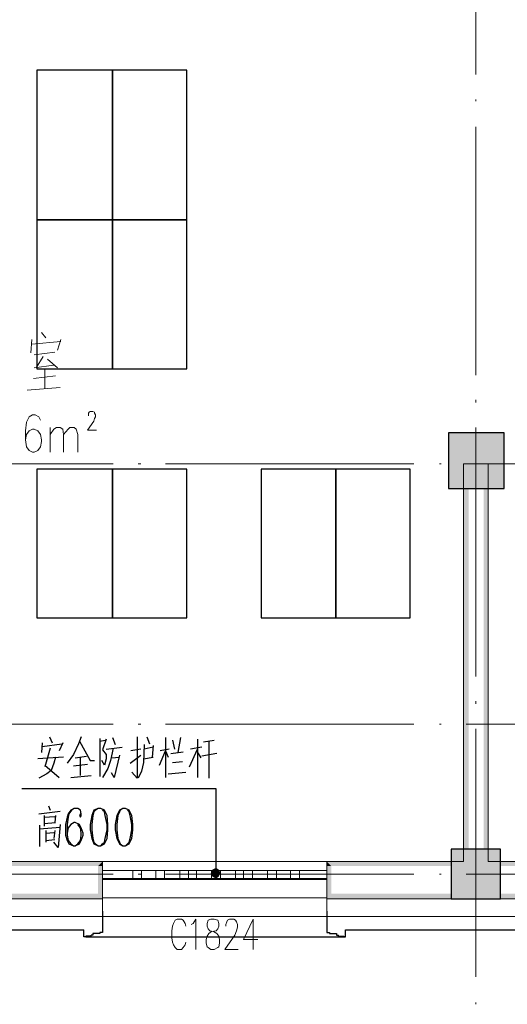
# Model space of a CAD drawing. Units: millimetres. Extents: x 175695 to 281507, y -39989 to 197610.
# Drawn here: x 191197 to 195116, y 96660 to 104577 of the extents above; entities that cross this region are included whole.
import ezdxf

# ---------------------------------------------------------------- set-up
doc = ezdxf.new("R2010")
doc.units = ezdxf.units.MM

msp = doc.modelspace()

# ---------------------------------------------------------------- hatches: boundary and pattern name
at = {"linetype": 'Continuous', "lineweight": 25}
for points in [[(194642.2, 100807.6), (194642.2, 101256.6), (195091.2, 101256.6), (195091.2, 100807.6)], [(194663.6, 97508.4), (194663.6, 97907.5), (195062.7, 97907.5), (195062.7, 97508.4)], [(192775.3, 97757.8), (192775.3, 97715.1), (192746.8, 97686.6), (192732.6, 97715.1), (192746.8, 97743.6)], [(192746.8, 97686.6), (192775.3, 97715.1), (192810.9, 97715.1), (192796.7, 97686.6), (192775.3, 97672.3)], [(192810.9, 97715.1), (192775.3, 97715.1), (192775.3, 97757.8), (192796.7, 97743.6)]]:
    msp.add_hatch(color=256, dxfattribs=at).paths.add_polyline_path(points)
at = {"linetype": 'Continuous', "lineweight": 18}
for points in [[(194763.4, 101007.2), (194806.1, 97807.7), (194806.1, 97772.1), (194763.4, 97807.7)], [(194763.4, 101007.2), (194806.1, 97807.7), (194806.1, 101007.2)], [(194763.4, 100971.5), (194763.4, 101007.2), (194962.9, 101007.2), (194962.9, 100971.5)], [(194927.3, 101007.2), (194962.9, 97807.7), (194927.3, 97772.1), (194927.3, 97807.7)], [(194927.3, 101007.2), (194962.9, 97807.7), (194962.9, 101007.2)]]:
    msp.add_hatch(color=256, dxfattribs=at).paths.add_polyline_path(points)
at = {"linetype": 'Continuous', "lineweight": 9}
for points in [[(191001, 97772.1), (190965.4, 97807.7), (191863.2, 97807.7), (191827.6, 97772.1)], [(191863.2, 97807.7), (191863.2, 97772.1), (191827.6, 97772.1)], [(191827.6, 97772.1), (191863.2, 97551.2), (191863.2, 97508.4), (191827.6, 97551.2)], [(191827.6, 97772.1), (191863.2, 97551.2), (191863.2, 97772.1)], [(193701.6, 97772.1), (193666, 97807.7), (194763.4, 97807.7), (194806.1, 97772.1)], [(193666, 97807.7), (193701.6, 97772.1), (193666, 97772.1)], [(193666, 97772.1), (193701.6, 97551.2), (193666, 97508.4), (193666, 97551.2)], [(193666, 97772.1), (193701.6, 97551.2), (193701.6, 97772.1)], [(194927.3, 97772.1), (194962.9, 97807.7), (196067.4, 97807.7), (196024.6, 97772.1)], [(190965.4, 97508.4), (191001, 97551.2), (191827.6, 97551.2), (191863.2, 97508.4)], [(193666, 97508.4), (193701.6, 97551.2), (194863.1, 97551.2), (194863.1, 97508.4)], [(194863.1, 97508.4), (194863.1, 97551.2), (196024.6, 97551.2), (196067.4, 97508.4)]]:
    msp.add_hatch(color=256, dxfattribs=at).paths.add_polyline_path(points)

# ---------------------------------------------------------------- linework, layer by layer
at = {"linetype": 'Continuous', "lineweight": 5}
for p, q in [((194863.1, 106137.7), (194863.1, 104135.3)), ((194863.1, 103935.8), (194863.1, 103921.6)), ((194863.1, 103714.9), (194863.1, 101719.7)), ((194863.1, 101520.2), (194863.1, 101498.8)), ((194863.1, 101299.3), (194863.1, 99297)), ((189946.4, 101007.2), (191948.7, 101007.2)), ((192148.3, 101007.2), (192169.6, 101007.2)), ((192369.1, 101007.2), (194364.3, 101007.2)), ((194571, 101007.2), (194585.2, 101007.2)), ((194784.8, 101007.2), (196787.1, 101007.2)), ((194863.1, 99097.5), (194863.1, 99076.1)), ((189946.4, 98912.2), (191948.7, 98912.2)), ((192148.3, 98912.2), (192169.6, 98912.2)), ((192369.1, 98912.2), (194364.3, 98912.2)), ((194571, 98912.2), (194585.2, 98912.2)), ((194784.8, 98912.2), (196787.1, 98912.2)), ((194863.1, 98876.6), (194863.1, 96881.4)), ((189946.4, 97708), (191948.7, 97708)), ((192148.3, 97708), (192169.6, 97708)), ((192369.1, 97708), (194364.3, 97708)), ((194571, 97708), (194585.2, 97708)), ((194784.8, 97708), (196787.1, 97708)), ((194863.1, 96674.7), (194863.1, 96660.5))]:
    msp.add_line(p, q, dxfattribs=at)
at = {"linetype": 'Continuous', "lineweight": 9}
for p, q in [((191371.6, 102061.8), (191407.2, 102019)), ((191293.2, 102004.8), (191286, 101897.9)), ((191293.2, 101969.1), (191528.3, 101990.5)), ((191528.3, 102004.8), (191499.8, 101919.3)), ((191314.5, 101883.6), (191478.4, 101905)), ((191385.8, 101869.4), (191328.8, 101776.7)), ((191421.4, 101848), (191499.8, 101776.7)), ((191314.5, 101776.7), (191471.3, 101798.1)), ((191400.1, 101762.5), (191400.1, 101612.8)), ((191307.4, 101691.2), (191485.6, 101712.6)), ((191257.5, 101598.6), (191521.2, 101620)), ((191442.8, 101099.8), (191442.8, 101299.3)), ((191863.2, 97365.9), (191863.2, 97807.7)), ((193666, 97807.7), (191863.2, 97807.7)), ((193666, 97807.7), (193666, 97365.9)), ((191863.2, 97665.2), (193666, 97665.2)), ((191863.2, 97515.6), (193666, 97515.6)), ((193666, 97365.9), (191863.2, 97365.9))]:
    msp.add_line(p, q, dxfattribs=at)
at = {"linetype": 'Continuous', "lineweight": 18}
msp.add_line((194763.4, 97807.7), (194763.4, 101007.2), dxfattribs=at)
at = {"linetype": 'Continuous', "lineweight": 25}
for p, q in [((191435.7, 98812.4), (191457.1, 98762.6)), ((191941.6, 98805.3), (191963, 98748.3)), ((192219.5, 98812.4), (192240.9, 98755.4)), ((192369.1, 98805.3), (192369.1, 98484.7)), ((192490.3, 98805.3), (192468.9, 98684.2)), ((191378.7, 98762.6), (191371.6, 98684.2)), ((191378.7, 98734.1), (191535.4, 98755.4)), ((191542.6, 98762.6), (191514.1, 98698.4)), ((191841.8, 98798.2), (191841.8, 98491.8)), ((191841.8, 98776.8), (191884.6, 98783.9)), ((191891.7, 98712.7), (192020, 98726.9)), ((192269.4, 98726.9), (192198.1, 98712.7)), ((192269.4, 98741.2), (192262.3, 98648.5)), ((192426.2, 98783.9), (192440.4, 98712.7)), ((192661.3, 98726.9), (192568.7, 98712.7)), ((192625.7, 98791.1), (192625.7, 98484.7)), ((192675.6, 98769.7), (192761.1, 98783.9)), ((192718.3, 98769.7), (192718.3, 98477.5)), ((191549.7, 98648.5), (191343, 98634.3)), ((191442.8, 98719.8), (191400.1, 98570.2)), ((191642.3, 98641.4), (191735, 98655.7)), ((191685.1, 98498.9), (191685.1, 98648.5)), ((191934.5, 98641.4), (191998.6, 98648.5)), ((192084.1, 98598.7), (192169.6, 98662.8)), ((192169.6, 98712.7), (192091.2, 98698.4)), ((192191, 98634.3), (192269.4, 98648.5)), ((192397.6, 98712.7), (192326.4, 98698.4)), ((192411.9, 98677.1), (192511.7, 98691.3)), ((192561.5, 98570.2), (192625.7, 98712.7)), ((192654.2, 98641.4), (192625.7, 98691.3)), ((192782.4, 98677.1), (192661.3, 98655.7)), ((191400.1, 98584.4), (191514.1, 98484.7)), ((191628.1, 98577.3), (191742.1, 98591.5)), ((192426.2, 98605.8), (192504.5, 98612.9)), ((191606.7, 98484.7), (191770.6, 98498.9)), ((191906, 98555.9), (191863.2, 98484.7)), ((192390.5, 98513.2), (192533, 98527.4)), ((192775.3, 98392), (191214.8, 98392)), ((192775.3, 97715.1), (192775.3, 98392)), ((191428.6, 98256.6), (191442.8, 98221)), ((191350.2, 98192.5), (191521.2, 98213.9)), ((191392.9, 98178.3), (191392.9, 98092.7)), ((191392.9, 98164), (191478.4, 98171.1)), ((191485.6, 98178.3), (191478.4, 98121.2)), ((191357.3, 98099.9), (191357.3, 97928.9)), ((191392.9, 98114.1), (191485.6, 98121.2)), ((191357.3, 98071.4), (191521.2, 98085.6)), ((191407.2, 98057.1), (191407.2, 97964.5)), ((191407.2, 98035.7), (191471.3, 98042.9)), ((191478.4, 98057.1), (191471.3, 97993)), ((191407.2, 97978.7), (191478.4, 97985.9)), ((191115, 97259), (191713.6, 97259)), ((193815.7, 97259), (195910.6, 97259)), ((191770.6, 97209.2), (191727.8, 97209.2)), ((191727.8, 97202), (193801.4, 97202)), ((191770.6, 97209.2), (191770.6, 97216.3)), ((193758.7, 97209.2), (193758.7, 97216.3)), ((193758.7, 97209.2), (193801.4, 97209.2))]:
    msp.add_line(p, q, dxfattribs=at)
for points in [[(191941.6, 102966.7), (191941.6, 104171), (191335.9, 104171), (191335.9, 102966.7), (191941.6, 102966.7)], [(192540.2, 102966.7), (192540.2, 104171), (191941.6, 104171), (191941.6, 102966.7), (192540.2, 102966.7)], [(191941.6, 101769.6), (191941.6, 102966.7), (191335.9, 102966.7), (191335.9, 101769.6), (191941.6, 101769.6)], [(192540.2, 101769.6), (192540.2, 102966.7), (191941.6, 102966.7), (191941.6, 101769.6), (192540.2, 101769.6)], [(195091.2, 100807.6), (195091.2, 101256.6), (194642.2, 101256.6), (194642.2, 100807.6), (195091.2, 100807.6)], [(191941.6, 99767.3), (191941.6, 100964.4), (191335.9, 100964.4), (191335.9, 99767.3), (191941.6, 99767.3)], [(192540.2, 99767.3), (192540.2, 100964.4), (191941.6, 100964.4), (191941.6, 99767.3), (192540.2, 99767.3)], [(193737.3, 99767.3), (193737.3, 100964.4), (193138.7, 100964.4), (193138.7, 99767.3), (193737.3, 99767.3)], [(194335.8, 99767.3), (194335.8, 100964.4), (193737.3, 100964.4), (193737.3, 99767.3), (194335.8, 99767.3)], [(191692.2, 98812.4), (191670.8, 98755.4), (191628.1, 98669.9), (191578.2, 98598.7)], [(192141.1, 98812.4), (192141.1, 98477.5), (192098.4, 98527.4)], [(191678, 98776.8), (191763.5, 98620), (191799.1, 98620)], [(191891.7, 98791.1), (191863.2, 98705.6), (191891.7, 98669.9), (191891.7, 98634.3), (191877.5, 98584.4), (191856.1, 98620)], [(192198.1, 98748.3), (192191, 98605.8), (192176.8, 98534.5), (192148.3, 98477.5)], [(191485.6, 98648.5), (191471.3, 98598.7), (191449.9, 98541.7), (191414.3, 98513.2), (191350.2, 98477.5)], [(191948.7, 98719.8), (191927.4, 98620), (191906, 98555.9)], [(191998.6, 98662.8), (191955.9, 98484.7), (191934.5, 98520.3)], [(192319.3, 98584.4), (192369.1, 98698.4), (192390.5, 98648.5)], [(191685.1, 98192.5), (191678, 98178.3), (191685.1, 98164), (191692.2, 98178.3), (191692.2, 98192.5), (191685.1, 98221), (191663.7, 98235.3), (191635.2, 98235.3), (191606.7, 98221), (191585.3, 98192.5), (191578.2, 98164), (191563.9, 98107), (191563.9, 98021.5), (191578.2, 97978.7), (191592.4, 97950.2), (191628.1, 97936), (191642.3, 97936), (191678, 97950.2), (191692.2, 97978.7), (191706.5, 98021.5), (191706.5, 98035.7), (191692.2, 98078.5), (191678, 98107), (191642.3, 98121.2), (191635.2, 98121.2), (191606.7, 98107), (191585.3, 98078.5), (191578.2, 98035.7)], [(191635.2, 98235.3), (191613.8, 98221), (191592.4, 98192.5), (191585.3, 98164), (191578.2, 98107), (191578.2, 98021.5), (191585.3, 97978.7), (191606.7, 97950.2), (191628.1, 97936)], [(191827.6, 98235.3), (191792, 98221), (191777.7, 98178.3), (191763.5, 98107), (191763.5, 98064.2), (191777.7, 97993), (191792, 97950.2), (191827.6, 97936), (191849, 97936), (191877.5, 97950.2), (191898.9, 97993), (191906, 98064.2), (191906, 98107), (191898.9, 98178.3), (191877.5, 98221), (191849, 98235.3), (191827.6, 98235.3), (191806.2, 98221), (191792, 98206.8), (191784.8, 98178.3), (191777.7, 98107), (191777.7, 98064.2), (191784.8, 97993), (191792, 97964.5), (191806.2, 97950.2), (191827.6, 97936)], [(191849, 97936), (191863.2, 97950.2), (191877.5, 97964.5), (191884.6, 97993), (191898.9, 98064.2), (191898.9, 98107), (191884.6, 98178.3), (191877.5, 98206.8), (191863.2, 98221)], [(192027.1, 98235.3), (191998.6, 98221), (191977.2, 98178.3), (191963, 98107), (191963, 98064.2), (191977.2, 97993), (191998.6, 97950.2), (192027.1, 97936), (192048.5, 97936), (192077, 97950.2), (192098.4, 97993), (192105.5, 98064.2), (192105.5, 98107), (192098.4, 98178.3), (192077, 98221), (192048.5, 98235.3), (192027.1, 98235.3), (192005.7, 98221), (191998.6, 98206.8), (191984.4, 98178.3), (191977.2, 98107), (191977.2, 98064.2), (191984.4, 97993), (191998.6, 97964.5), (192005.7, 97950.2), (192027.1, 97936)], [(192048.5, 97936), (192062.7, 97950.2), (192077, 97964.5), (192084.1, 97993), (192098.4, 98064.2), (192098.4, 98107), (192084.1, 98178.3), (192077, 98206.8), (192062.7, 98221)], [(191521.2, 98107), (191506.9, 97921.7), (191471.3, 97964.5)], [(191642.3, 97936), (191663.7, 97950.2), (191685.1, 97978.7), (191692.2, 98021.5), (191692.2, 98035.7), (191685.1, 98078.5), (191663.7, 98107)], [(195062.7, 97508.4), (195062.7, 97907.5), (194663.6, 97907.5), (194663.6, 97508.4), (195062.7, 97508.4)], [(191863.2, 97408.7), (191863.2, 97259), (191863.2, 97237.7), (191841.8, 97237.7), (191841.8, 97230.5), (191784.8, 97230.5), (191784.8, 97216.3), (191770.6, 97216.3)], [(193666, 97408.7), (193666, 97259), (193666, 97237.7), (193687.4, 97237.7), (193687.4, 97230.5), (193744.4, 97230.5), (193744.4, 97216.3), (193758.7, 97216.3)], [(191727.8, 97209.2), (191727.8, 97202), (191713.6, 97202), (191713.6, 97259)], [(193801.4, 97209.2), (193801.4, 97202), (193815.7, 97202), (193815.7, 97259)]]:
    msp.add_lwpolyline(points, dxfattribs=at)
at = {"linetype": 'Continuous', "lineweight": 9}
for points in [[(191749.2, 101391.9), (191749.2, 101399.1), (191749.2, 101413.3), (191756.3, 101420.5), (191763.5, 101427.6), (191784.8, 101427.6), (191799.1, 101420.5), (191799.1, 101413.3), (191806.2, 101399.1), (191806.2, 101384.8), (191799.1, 101370.6), (191792, 101349.2), (191742.1, 101277.9), (191813.3, 101277.9)], [(191364.4, 101356.3), (191350.2, 101384.8), (191321.7, 101399.1), (191300.3, 101399.1), (191271.8, 101384.8), (191250.4, 101342.1), (191243.3, 101270.8), (191243.3, 101199.6), (191250.4, 101142.5), (191271.8, 101114), (191300.3, 101099.8), (191314.5, 101099.8), (191343, 101114), (191364.4, 101142.5), (191371.6, 101185.3), (191371.6, 101199.6), (191364.4, 101242.3), (191343, 101270.8), (191314.5, 101285.1), (191300.3, 101285.1), (191271.8, 101270.8), (191250.4, 101242.3), (191243.3, 101199.6)], [(191442.8, 101242.3), (191471.3, 101285.1), (191492.7, 101299.3), (191521.2, 101299.3), (191542.6, 101285.1), (191549.7, 101242.3), (191549.7, 101099.8)], [(191549.7, 101242.3), (191585.3, 101285.1), (191599.6, 101299.3), (191635.2, 101299.3), (191649.5, 101285.1), (191663.7, 101242.3), (191663.7, 101099.8)], [(190965.4, 97365.9), (191863.2, 97365.9), (191863.2, 97508.4)], [(194863.1, 97365.9), (193666, 97365.9), (193666, 97508.4)], [(194863.1, 97365.9), (196067.4, 97365.9), (196067.4, 97508.4)], [(192533, 97287.5), (192525.9, 97308.9), (192511.7, 97337.4), (192497.4, 97344.5), (192461.8, 97344.5), (192447.5, 97337.4), (192433.3, 97308.9), (192426.2, 97287.5), (192419, 97251.9), (192419, 97194.9), (192426.2, 97159.3), (192433.3, 97137.9), (192447.5, 97116.5), (192461.8, 97102.3), (192497.4, 97102.3), (192511.7, 97116.5), (192525.9, 97137.9), (192533, 97159.3)], [(192575.8, 97301.8), (192590, 97308.9), (192611.4, 97344.5), (192611.4, 97102.3)], [(192732.6, 97344.5), (192711.2, 97337.4), (192704.1, 97308.9), (192704.1, 97287.5), (192711.2, 97266.2), (192725.4, 97251.9), (192753.9, 97244.8), (192782.4, 97230.5), (192796.7, 97209.2), (192803.8, 97180.7), (192803.8, 97152.2), (192796.7, 97123.6), (192789.6, 97116.5), (192761.1, 97102.3), (192732.6, 97102.3), (192711.2, 97116.5), (192704.1, 97123.6), (192696.9, 97152.2), (192696.9, 97180.7), (192704.1, 97209.2), (192718.3, 97230.5), (192739.7, 97244.8), (192775.3, 97251.9), (192789.6, 97266.2), (192796.7, 97287.5), (192796.7, 97308.9), (192789.6, 97337.4), (192761.1, 97344.5), (192732.6, 97344.5)], [(192853.7, 97287.5), (192853.7, 97301.8), (192860.8, 97323.2), (192867.9, 97337.4), (192882.2, 97344.5), (192917.8, 97344.5), (192932.1, 97337.4), (192939.2, 97323.2), (192946.3, 97301.8), (192946.3, 97280.4), (192939.2, 97251.9), (192924.9, 97216.3), (192846.6, 97102.3), (192953.5, 97102.3)], [(193074.6, 97102.3), (193074.6, 97344.5), (192996.2, 97180.7), (193110.2, 97180.7)]]:
    msp.add_lwpolyline(points, dxfattribs=at)
at = {"linetype": 'Continuous', "lineweight": 18}
for points in [[(194962.9, 97807.7), (194962.9, 101007.2), (194763.4, 101007.2)], [(191863.2, 97807.7), (190965.4, 97807.7), (190965.4, 97508.4), (191863.2, 97508.4), (191863.2, 97807.7)], [(194763.4, 97807.7), (193666, 97807.7), (193666, 97508.4), (194863.1, 97508.4)], [(194863.1, 97508.4), (196067.4, 97508.4), (196067.4, 97807.7), (194962.9, 97807.7)], [(191863.2, 97736.5), (193666, 97736.5), (193666, 97672.3), (191863.2, 97672.3), (191863.2, 97736.5)], [(192105.5, 97736.5), (192176.8, 97736.5), (192176.8, 97672.3), (192105.5, 97672.3), (192105.5, 97736.5)], [(192290.8, 97736.5), (192362, 97736.5), (192362, 97672.3), (192290.8, 97672.3), (192290.8, 97736.5)], [(192483.2, 97736.5), (192554.4, 97736.5), (192554.4, 97672.3), (192483.2, 97672.3), (192483.2, 97736.5)], [(192554.4, 97736.5), (192618.5, 97736.5), (192618.5, 97672.3), (192554.4, 97672.3), (192554.4, 97736.5)], [(192739.7, 97736.5), (192810.9, 97736.5), (192810.9, 97672.3), (192739.7, 97672.3), (192739.7, 97736.5)], [(192932.1, 97736.5), (192996.2, 97736.5), (192996.2, 97672.3), (192932.1, 97672.3), (192932.1, 97736.5)], [(192996.2, 97736.5), (193067.5, 97736.5), (193067.5, 97672.3), (192996.2, 97672.3), (192996.2, 97736.5)], [(193188.6, 97736.5), (193259.9, 97736.5), (193259.9, 97672.3), (193188.6, 97672.3), (193188.6, 97736.5)], [(193373.9, 97736.5), (193445.1, 97736.5), (193445.1, 97672.3), (193373.9, 97672.3), (193373.9, 97736.5)]]:
    msp.add_lwpolyline(points, dxfattribs=at)

doc.saveas('drawing.dxf')
